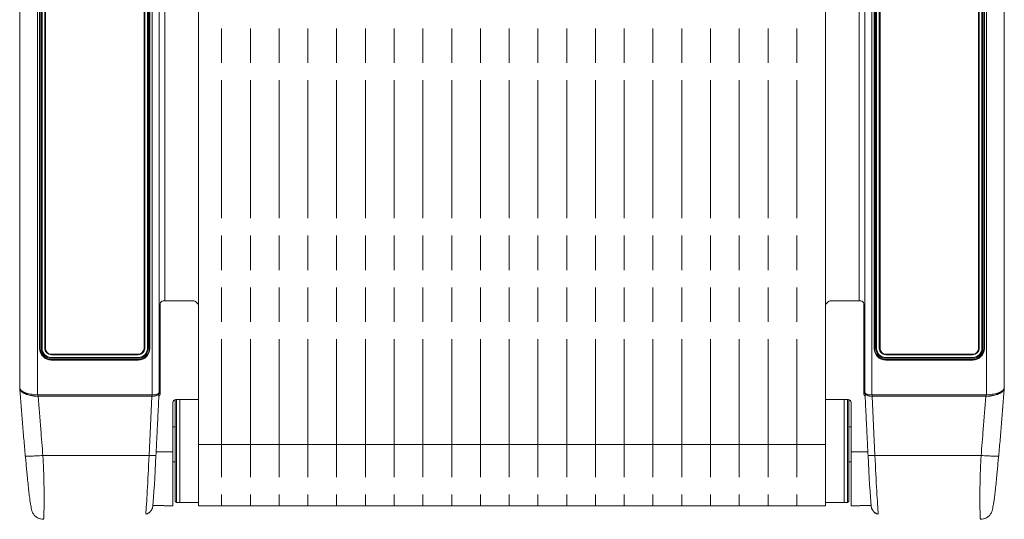
# Model space of a CAD drawing. Units: inches. Extents: x 21 to 907, y 7 to 4163.
# Drawn here: x 36 to 892, y 2007 to 2441 of the extents above; entities that cross this region are included whole.
import ezdxf

# ---------------------------------------------------------------- set-up
doc = ezdxf.new("R2010")
doc.units = ezdxf.units.IN
doc.header["$MEASUREMENT"] = 0
doc.layers.add('SYSP', color=7, linetype='Continuous')

# ---------------------------------------------------------------- blocks, each defined once
blk = doc.blocks.new('A$C2fc977fd')
at = {"layer": 'SYSP', "color": 7, "linetype": 'Continuous', "lineweight": 5}
for p, q in [((130.21, 2108.23), (130.21, 3245.14)), ((136.26, 2109.69), (136.26, 3245.8)), ((141.26, 3246.54), (141.26, 2189.76)), ((715.63, 2011.61), (715.63, 3251.03)), ((744.86, 2189.76), (744.86, 3249.11)), ((749.95, 2109.68), (749.95, 3248.33)), ((756.01, 2108.23), (756.01, 3247.66)), ((15.14, 2114.14), (15.14, 2898.83)), ((871.08, 2114.13), (871.08, 2899.07)), ((30.58, 2108.23), (30.58, 2891.77)), ((855.63, 2108.23), (855.63, 2891.79)), ((32.46, 2148.43), (32.46, 2759.09)), ((33.02, 2759.09), (33.02, 2148.43)), ((34.06, 2148.43), (34.06, 2759.09)), ((34.65, 2759.09), (34.65, 2148.43)), ((36.99, 2148.43), (36.99, 2759.09)), ((37.59, 2759.09), (37.59, 2148.43)), ((123.2, 2148.43), (123.2, 2759.09)), ((123.8, 2759.09), (123.8, 2148.43)), ((126.14, 2148.43), (126.14, 2759.09)), ((126.73, 2759.09), (126.73, 2148.43)), ((127.77, 2148.43), (127.77, 2759.09)), ((128.33, 2759.09), (128.33, 2148.43)), ((757.89, 2759.09), (757.89, 2148.43)), ((758.45, 2148.43), (758.45, 2759.09)), ((759.48, 2759.09), (759.48, 2148.43)), ((760.08, 2148.43), (760.08, 2759.09)), ((762.42, 2759.09), (762.42, 2148.43)), ((763.02, 2148.43), (763.02, 2759.09)), ((848.63, 2759.09), (848.63, 2148.43)), ((849.22, 2148.43), (849.22, 2759.09)), ((851.56, 2759.09), (851.56, 2148.43)), ((852.16, 2148.43), (852.16, 2759.09)), ((853.19, 2759.09), (853.19, 2148.43)), ((853.75, 2148.43), (853.75, 2759.09)), ((137.27, 2187.24), (137.27, 2109.01)), ((166.51, 2189.76), (139.8, 2189.76)), ((139.8, 2189.76), (139.8, 2189.76)), ((166.51, 2189.76), (139.8, 2189.76)), ((166.51, 2189.76), (166.51, 2189.76)), ((168.29, 2189.02), (170.58, 2186.73)), ((168.29, 2189.02), (168.29, 2189.02)), ((170.58, 2186.73), (168.29, 2189.02)), ((717.92, 2189.02), (715.63, 2186.73)), ((715.63, 2186.73), (717.92, 2189.02)), ((717.92, 2189.02), (717.92, 2189.02)), ((719.71, 2189.76), (746.42, 2189.76)), ((719.71, 2189.76), (719.71, 2189.76)), ((719.71, 2189.76), (746.42, 2189.76)), ((746.42, 2189.76), (746.42, 2189.76)), ((748.94, 2187.24), (748.94, 2109.01)), ((136.26, 2181.23), (137.27, 2181.23)), ((749.95, 2181.23), (748.94, 2181.23)), ((136.26, 2171.09), (137.27, 2171.09)), ((749.95, 2171.09), (748.94, 2171.09)), ((32.52, 2148.43), (32.46, 2148.43)), ((32.53, 2148.43), (32.52, 2148.43)), ((32.56, 2148.43), (32.53, 2148.43)), ((32.61, 2148.43), (32.56, 2148.43)), ((32.67, 2148.43), (32.61, 2148.43)), ((32.75, 2148.43), (32.67, 2148.43)), ((32.83, 2148.43), (32.75, 2148.43)), ((32.93, 2148.43), (32.83, 2148.43)), ((33.02, 2148.43), (32.93, 2148.43)), ((34.15, 2148.43), (34.06, 2148.43)), ((34.23, 2148.43), (34.15, 2148.43)), ((34.31, 2148.43), (34.23, 2148.43)), ((34.38, 2148.43), (34.31, 2148.43)), ((34.45, 2148.43), (34.38, 2148.43)), ((34.5, 2148.43), (34.45, 2148.43)), ((34.53, 2148.43), (34.5, 2148.43)), ((34.56, 2148.43), (34.53, 2148.43)), ((34.57, 2148.43), (34.56, 2148.43)), ((34.56, 2148.43), (34.56, 2148.43)), ((34.58, 2148.43), (34.57, 2148.43)), ((34.59, 2148.43), (34.58, 2148.43)), ((34.6, 2148.43), (34.59, 2148.43)), ((34.62, 2148.43), (34.6, 2148.43)), ((34.64, 2148.43), (34.62, 2148.43)), ((34.65, 2148.43), (34.64, 2148.43)), ((37.01, 2148.43), (36.99, 2148.43)), ((37.03, 2148.43), (37.01, 2148.43)), ((37.04, 2148.43), (37.03, 2148.43)), ((37.06, 2148.43), (37.04, 2148.43)), ((37.07, 2148.43), (37.06, 2148.43)), ((37.08, 2148.43), (37.07, 2148.43)), ((37.09, 2148.43), (37.08, 2148.43)), ((37.09, 2148.43), (37.09, 2148.43)), ((37.09, 2148.43), (37.12, 2148.43)), ((37.12, 2148.43), (37.15, 2148.43)), ((37.15, 2148.43), (37.2, 2148.43)), ((37.2, 2148.43), (37.26, 2148.43)), ((37.26, 2148.43), (37.34, 2148.43)), ((37.34, 2148.43), (37.42, 2148.43)), ((37.42, 2148.43), (37.5, 2148.43)), ((37.5, 2148.43), (37.59, 2148.43)), ((123.2, 2148.43), (123.29, 2148.43)), ((123.29, 2148.43), (123.37, 2148.43)), ((123.37, 2148.43), (123.45, 2148.43)), ((123.45, 2148.43), (123.53, 2148.43)), ((123.53, 2148.43), (123.59, 2148.43)), ((123.59, 2148.43), (123.64, 2148.43)), ((123.64, 2148.43), (123.68, 2148.43)), ((123.68, 2148.43), (123.7, 2148.43)), ((123.71, 2148.43), (123.7, 2148.43)), ((123.7, 2148.43), (123.7, 2148.43)), ((123.72, 2148.43), (123.71, 2148.43)), ((123.73, 2148.43), (123.72, 2148.43)), ((123.75, 2148.43), (123.73, 2148.43)), ((123.76, 2148.43), (123.75, 2148.43)), ((123.78, 2148.43), (123.76, 2148.43)), ((123.8, 2148.43), (123.78, 2148.43)), ((126.15, 2148.43), (126.14, 2148.43)), ((126.17, 2148.43), (126.15, 2148.43)), ((126.19, 2148.43), (126.17, 2148.43)), ((126.2, 2148.43), (126.19, 2148.43)), ((126.21, 2148.43), (126.2, 2148.43)), ((126.22, 2148.43), (126.21, 2148.43)), ((126.23, 2148.43), (126.22, 2148.43)), ((126.24, 2148.43), (126.23, 2148.43)), ((126.26, 2148.43), (126.24, 2148.43)), ((126.3, 2148.43), (126.26, 2148.43)), ((126.35, 2148.43), (126.3, 2148.43)), ((126.41, 2148.43), (126.35, 2148.43)), ((126.48, 2148.43), (126.41, 2148.43)), ((126.56, 2148.43), (126.48, 2148.43)), ((126.65, 2148.43), (126.56, 2148.43)), ((126.73, 2148.43), (126.65, 2148.43)), ((127.87, 2148.43), (127.77, 2148.43)), ((127.96, 2148.43), (127.87, 2148.43)), ((128.05, 2148.43), (127.96, 2148.43)), ((128.12, 2148.43), (128.05, 2148.43)), ((128.18, 2148.43), (128.12, 2148.43)), ((128.23, 2148.43), (128.18, 2148.43)), ((128.26, 2148.43), (128.23, 2148.43)), ((128.27, 2148.43), (128.26, 2148.43)), ((128.27, 2148.43), (128.33, 2148.43)), ((757.94, 2148.43), (757.89, 2148.43)), ((757.94, 2148.43), (757.89, 2148.43)), ((757.94, 2148.43), (757.95, 2148.43)), ((757.95, 2148.43), (757.94, 2148.43)), ((757.95, 2148.43), (757.98, 2148.43)), ((757.98, 2148.43), (757.95, 2148.43)), ((757.98, 2148.43), (758.03, 2148.43)), ((758.03, 2148.43), (757.98, 2148.43)), ((758.03, 2148.43), (758.09, 2148.43)), ((758.09, 2148.43), (758.03, 2148.43)), ((758.09, 2148.43), (758.17, 2148.43)), ((758.17, 2148.43), (758.09, 2148.43)), ((758.17, 2148.43), (758.26, 2148.43)), ((758.26, 2148.43), (758.17, 2148.43)), ((758.26, 2148.43), (758.35, 2148.43)), ((758.35, 2148.43), (758.26, 2148.43)), ((758.35, 2148.43), (758.45, 2148.43)), ((758.45, 2148.43), (758.35, 2148.43)), ((759.48, 2148.43), (759.57, 2148.43)), ((759.57, 2148.43), (759.66, 2148.43)), ((759.66, 2148.43), (759.74, 2148.43)), ((759.74, 2148.43), (759.81, 2148.43)), ((759.81, 2148.43), (759.87, 2148.43)), ((759.87, 2148.43), (759.92, 2148.43)), ((759.92, 2148.43), (759.96, 2148.43)), ((759.96, 2148.43), (759.98, 2148.43)), ((759.98, 2148.43), (759.98, 2148.43)), ((759.98, 2148.43), (759.99, 2148.43)), ((759.99, 2148.43), (760, 2148.43)), ((760, 2148.43), (760.01, 2148.43)), ((760.01, 2148.43), (760.03, 2148.43)), ((760.03, 2148.43), (760.04, 2148.43)), ((760.04, 2148.43), (760.06, 2148.43)), ((760.06, 2148.43), (760.08, 2148.43)), ((762.42, 2148.43), (762.44, 2148.43)), ((762.44, 2148.43), (762.45, 2148.43)), ((762.45, 2148.43), (762.47, 2148.43)), ((762.47, 2148.43), (762.48, 2148.43)), ((762.48, 2148.43), (762.5, 2148.43)), ((762.5, 2148.43), (762.51, 2148.43)), ((762.51, 2148.43), (762.51, 2148.43)), ((762.51, 2148.43), (762.52, 2148.43)), ((762.54, 2148.43), (762.52, 2148.43)), ((762.58, 2148.43), (762.54, 2148.43)), ((762.63, 2148.43), (762.58, 2148.43)), ((762.69, 2148.43), (762.63, 2148.43)), ((762.76, 2148.43), (762.69, 2148.43)), ((762.84, 2148.43), (762.76, 2148.43)), ((762.93, 2148.43), (762.84, 2148.43)), ((763.02, 2148.43), (762.93, 2148.43)), ((848.71, 2148.43), (848.63, 2148.43)), ((848.8, 2148.43), (848.71, 2148.43)), ((848.88, 2148.43), (848.8, 2148.43)), ((848.95, 2148.43), (848.88, 2148.43)), ((849.01, 2148.43), (848.95, 2148.43)), ((849.06, 2148.43), (849.01, 2148.43)), ((849.1, 2148.43), (849.06, 2148.43)), ((849.12, 2148.43), (849.1, 2148.43)), ((849.12, 2148.43), (849.13, 2148.43)), ((849.13, 2148.43), (849.14, 2148.43)), ((849.14, 2148.43), (849.15, 2148.43)), ((849.15, 2148.43), (849.16, 2148.43)), ((849.16, 2148.43), (849.17, 2148.43)), ((849.17, 2148.43), (849.19, 2148.43)), ((849.19, 2148.43), (849.21, 2148.43)), ((849.21, 2148.43), (849.22, 2148.43)), ((851.56, 2148.43), (851.58, 2148.43)), ((851.58, 2148.43), (851.6, 2148.43)), ((851.6, 2148.43), (851.61, 2148.43)), ((851.61, 2148.43), (851.63, 2148.43)), ((851.63, 2148.43), (851.64, 2148.43)), ((851.64, 2148.43), (851.65, 2148.43)), ((851.65, 2148.43), (851.66, 2148.43)), ((851.66, 2148.43), (851.66, 2148.43)), ((851.66, 2148.43), (851.68, 2148.43)), ((851.68, 2148.43), (851.72, 2148.43)), ((851.72, 2148.43), (851.77, 2148.43)), ((851.77, 2148.43), (851.83, 2148.43)), ((851.83, 2148.43), (851.91, 2148.43)), ((851.91, 2148.43), (851.99, 2148.43)), ((851.99, 2148.43), (852.07, 2148.43)), ((852.07, 2148.43), (852.16, 2148.43)), ((853.19, 2148.43), (853.29, 2148.43)), ((853.29, 2148.43), (853.19, 2148.43)), ((853.29, 2148.43), (853.38, 2148.43)), ((853.38, 2148.43), (853.29, 2148.43)), ((853.38, 2148.43), (853.47, 2148.43)), ((853.47, 2148.43), (853.38, 2148.43)), ((853.47, 2148.43), (853.55, 2148.43)), ((853.55, 2148.43), (853.47, 2148.43)), ((853.55, 2148.43), (853.61, 2148.43)), ((853.61, 2148.43), (853.55, 2148.43)), ((853.61, 2148.43), (853.66, 2148.43)), ((853.66, 2148.43), (853.61, 2148.43)), ((853.66, 2148.43), (853.69, 2148.43)), ((853.69, 2148.43), (853.66, 2148.43)), ((853.69, 2148.43), (853.7, 2148.43)), ((853.7, 2148.43), (853.69, 2148.43)), ((853.7, 2148.43), (853.75, 2148.43)), ((853.7, 2148.43), (853.75, 2148.43)), ((42.54, 2143.47), (118.25, 2143.47)), ((42.54, 2143.47), (42.54, 2142.87)), ((118.25, 2142.87), (42.54, 2142.87)), ((42.54, 2139.94), (42.54, 2140.54)), ((42.54, 2140.54), (118.25, 2140.54)), ((118.25, 2139.94), (42.54, 2139.94)), ((118.25, 2143.47), (118.25, 2142.87)), ((118.25, 2139.94), (118.25, 2140.54)), ((137.27, 2147.87), (136.26, 2147.87)), ((136.26, 2147.87), (137.27, 2147.87)), ((136.26, 2147.87), (136.35, 2147.87)), ((136.35, 2147.87), (136.61, 2147.87)), ((136.61, 2147.87), (137.03, 2147.87)), ((137.03, 2147.87), (137.27, 2147.87)), ((748.94, 2147.87), (749.95, 2147.87)), ((748.94, 2147.87), (749.95, 2147.87)), ((749.19, 2147.87), (748.94, 2147.87)), ((749.61, 2147.87), (749.19, 2147.87)), ((749.87, 2147.87), (749.61, 2147.87)), ((749.95, 2147.87), (749.87, 2147.87)), ((843.67, 2143.47), (767.97, 2143.47)), ((767.97, 2143.47), (767.97, 2142.87)), ((767.97, 2142.87), (843.67, 2142.87)), ((767.97, 2139.94), (767.97, 2140.54)), ((843.67, 2140.54), (767.97, 2140.54)), ((767.97, 2139.94), (843.67, 2139.94)), ((843.67, 2143.47), (843.67, 2142.87)), ((843.67, 2139.94), (843.67, 2140.54)), ((42.54, 2138.9), (118.25, 2138.9)), ((42.54, 2138.9), (42.54, 2138.35)), ((118.25, 2138.35), (42.54, 2138.35)), ((118.25, 2138.9), (118.25, 2138.35)), ((136.26, 2132.73), (136.35, 2132.73)), ((136.35, 2132.73), (136.61, 2132.73)), ((136.61, 2132.73), (137.03, 2132.73)), ((137.03, 2132.73), (137.27, 2132.73)), ((749.19, 2132.73), (748.94, 2132.73)), ((749.61, 2132.73), (749.19, 2132.73)), ((749.87, 2132.73), (749.61, 2132.73)), ((749.95, 2132.73), (749.87, 2132.73)), ((767.97, 2138.9), (843.67, 2138.9)), ((843.67, 2138.9), (767.97, 2138.9)), ((767.97, 2138.9), (767.97, 2138.35)), ((843.67, 2138.35), (767.97, 2138.35)), ((767.97, 2138.35), (843.67, 2138.35)), ((843.67, 2138.9), (843.67, 2138.35)), ((25.34, 2108.57), (25.53, 2108.57)), ((130.21, 2108.23), (30.58, 2108.23)), ((31.02, 2108.23), (31.02, 2107.06)), ((31.02, 2107.06), (130.16, 2107.06)), ((31.15, 2106.87), (130.08, 2106.87)), ((127.58, 2055.48), (130.08, 2106.87)), ((130.16, 2108.23), (130.16, 2107.06)), ((756.01, 2108.23), (855.63, 2108.23)), ((756.06, 2108.23), (756.06, 2107.06)), ((855.2, 2107.06), (756.06, 2107.06)), ((855.07, 2106.87), (756.14, 2106.87)), ((758.64, 2055.47), (756.14, 2106.87)), ((855.2, 2108.23), (855.2, 2107.06)), ((860.87, 2108.57), (860.69, 2108.57)), ((148.38, 2011.61), (148.38, 2101.44)), ((150.39, 2015.65), (150.39, 2103.92)), ((150.9, 2103.97), (170.58, 2103.97)), ((151.4, 2103.97), (151.4, 2014.64)), ((154.43, 2014.64), (154.43, 2103.97)), ((735.32, 2103.97), (715.63, 2103.97)), ((731.78, 2014.64), (731.78, 2103.97)), ((734.81, 2014.64), (734.81, 2103.97)), ((735.82, 2103.92), (735.82, 2015.65)), ((737.84, 2011.61), (737.84, 2101.44)), ((170.58, 2065.09), (715.63, 2065.09)), ((35.32, 2055.48), (127.58, 2055.48)), ((133.63, 2055.51), (133.63, 2055.5)), ((148.38, 2058.55), (133.78, 2058.55)), ((737.84, 2058.55), (752.44, 2058.55)), ((752.59, 2055.5), (752.59, 2055.5)), ((850.89, 2055.47), (758.64, 2055.47)), ((190.66, 2011.61), (190.66, 2021.51)), ((215.66, 2011.61), (215.66, 2021.51)), ((240.66, 2011.61), (240.66, 2021.51)), ((265.66, 2011.61), (265.66, 2021.51)), ((290.66, 2011.61), (290.66, 2021.51)), ((315.66, 2011.61), (315.66, 2021.51)), ((340.66, 2011.61), (340.66, 2021.51)), ((365.66, 2011.61), (365.66, 2021.51)), ((390.66, 2011.61), (390.66, 2021.51)), ((415.66, 2011.61), (415.66, 2021.51)), ((540.66, 2011.61), (540.66, 2021.51)), ((565.66, 2011.61), (565.66, 2021.51)), ((590.66, 2011.61), (590.66, 2021.51)), ((615.66, 2011.61), (615.66, 2021.51)), ((640.66, 2011.61), (640.66, 2021.51)), ((665.66, 2011.61), (665.66, 2021.51)), ((690.66, 2011.61), (690.66, 2021.51))]:
    blk.add_line(p, q, dxfattribs=at)
at = {"layer": 'SYSP', "color": 252, "linetype": 'Continuous', "lineweight": 5}
for p, q in [((170.58, 2011.61), (170.58, 3251.03)), ((190.66, 2396.51), (190.66, 2426.51)), ((215.66, 2396.51), (215.66, 2426.51)), ((240.66, 2396.51), (240.66, 2426.51)), ((265.66, 2396.51), (265.66, 2426.51)), ((290.66, 2396.51), (290.66, 2426.51)), ((315.66, 2396.51), (315.66, 2426.51)), ((340.66, 2396.51), (340.66, 2426.51)), ((365.66, 2396.51), (365.66, 2426.51)), ((390.66, 2396.51), (390.66, 2426.51)), ((415.66, 2396.51), (415.66, 2426.51)), ((440.66, 2396.51), (440.66, 2426.51)), ((465.66, 2396.51), (465.66, 2426.51)), ((490.66, 2396.51), (490.66, 2426.51)), ((515.66, 2396.51), (515.66, 2426.51)), ((540.66, 2396.51), (540.66, 2426.51)), ((565.66, 2396.51), (565.66, 2426.51)), ((590.66, 2396.51), (590.66, 2426.51)), ((615.66, 2396.51), (615.66, 2426.51)), ((640.66, 2396.51), (640.66, 2426.51)), ((665.66, 2396.51), (665.66, 2426.51)), ((690.66, 2396.51), (690.66, 2426.51)), ((190.66, 2261.51), (190.66, 2381.51)), ((215.66, 2261.51), (215.66, 2381.51)), ((240.66, 2261.51), (240.66, 2381.51)), ((265.66, 2261.51), (265.66, 2381.51)), ((290.66, 2261.51), (290.66, 2381.51)), ((315.66, 2261.51), (315.66, 2381.51)), ((340.66, 2261.51), (340.66, 2381.51)), ((365.66, 2261.51), (365.66, 2381.51)), ((390.66, 2261.51), (390.66, 2381.51)), ((415.66, 2261.51), (415.66, 2381.51)), ((440.66, 2261.51), (440.66, 2381.51)), ((465.66, 2261.51), (465.66, 2381.51)), ((490.66, 2261.51), (490.66, 2381.51)), ((515.66, 2261.51), (515.66, 2381.51)), ((540.66, 2261.51), (540.66, 2381.51)), ((565.66, 2261.51), (565.66, 2381.51)), ((590.66, 2261.51), (590.66, 2381.51)), ((615.66, 2261.51), (615.66, 2381.51)), ((640.66, 2261.51), (640.66, 2381.51)), ((665.66, 2261.51), (665.66, 2381.51)), ((690.66, 2261.51), (690.66, 2381.51)), ((190.66, 2216.51), (190.66, 2246.51)), ((215.66, 2216.51), (215.66, 2246.51)), ((240.66, 2216.51), (240.66, 2246.51)), ((265.66, 2216.51), (265.66, 2246.51)), ((290.66, 2216.51), (290.66, 2246.51)), ((315.66, 2216.51), (315.66, 2246.51)), ((340.66, 2216.51), (340.66, 2246.51)), ((365.66, 2216.51), (365.66, 2246.51)), ((390.66, 2216.51), (390.66, 2246.51)), ((415.66, 2216.51), (415.66, 2246.51)), ((440.66, 2216.51), (440.66, 2246.51)), ((465.66, 2216.51), (465.66, 2246.51)), ((490.66, 2216.51), (490.66, 2246.51)), ((515.66, 2216.51), (515.66, 2246.51)), ((540.66, 2216.51), (540.66, 2246.51)), ((565.66, 2216.51), (565.66, 2246.51)), ((590.66, 2216.51), (590.66, 2246.51)), ((615.66, 2216.51), (615.66, 2246.51)), ((640.66, 2216.51), (640.66, 2246.51)), ((665.66, 2216.51), (665.66, 2246.51)), ((690.66, 2216.51), (690.66, 2246.51)), ((190.66, 2171.51), (190.66, 2201.51)), ((215.66, 2171.51), (215.66, 2201.51)), ((240.66, 2171.51), (240.66, 2201.51)), ((265.66, 2171.51), (265.66, 2201.51)), ((290.66, 2171.51), (290.66, 2201.51)), ((315.66, 2171.51), (315.66, 2201.51)), ((340.66, 2171.51), (340.66, 2201.51)), ((365.66, 2171.51), (365.66, 2201.51)), ((390.66, 2171.51), (390.66, 2201.51)), ((415.66, 2171.51), (415.66, 2201.51)), ((440.66, 2171.51), (440.66, 2201.51)), ((465.66, 2171.51), (465.66, 2201.51)), ((490.66, 2171.51), (490.66, 2201.51)), ((515.66, 2171.51), (515.66, 2201.51)), ((540.66, 2171.51), (540.66, 2201.51)), ((565.66, 2171.51), (565.66, 2201.51)), ((590.66, 2171.51), (590.66, 2201.51)), ((615.66, 2171.51), (615.66, 2201.51)), ((640.66, 2171.51), (640.66, 2201.51)), ((665.66, 2171.51), (665.66, 2201.51)), ((690.66, 2171.51), (690.66, 2201.51)), ((190.66, 2036.51), (190.66, 2156.51)), ((215.66, 2036.51), (215.66, 2156.51)), ((240.66, 2036.51), (240.66, 2156.51)), ((265.66, 2036.51), (265.66, 2156.51)), ((290.66, 2036.51), (290.66, 2156.51)), ((315.66, 2036.51), (315.66, 2156.51)), ((340.66, 2036.51), (340.66, 2156.51)), ((365.66, 2036.51), (365.66, 2156.51)), ((390.66, 2036.51), (390.66, 2156.51)), ((415.66, 2036.51), (415.66, 2156.51)), ((440.66, 2036.51), (440.66, 2156.51)), ((465.66, 2036.51), (465.66, 2156.51)), ((490.66, 2036.51), (490.66, 2156.51)), ((515.66, 2036.51), (515.66, 2156.51)), ((540.66, 2036.51), (540.66, 2156.51)), ((565.66, 2036.51), (565.66, 2156.51)), ((590.66, 2036.51), (590.66, 2156.51)), ((615.66, 2036.51), (615.66, 2156.51)), ((640.66, 2036.51), (640.66, 2156.51)), ((665.66, 2036.51), (665.66, 2156.51)), ((690.66, 2036.51), (690.66, 2156.51)), ((440.66, 2011.61), (440.66, 2021.51)), ((465.66, 2011.61), (465.66, 2021.51)), ((490.66, 2011.61), (490.66, 2021.51)), ((515.66, 2011.61), (515.66, 2021.51)), ((170.58, 2011.61), (715.63, 2011.61))]:
    blk.add_line(p, q, dxfattribs=at)
at = {"layer": 'SYSP', "color": 7, "linetype": 'Continuous', "lineweight": 5}
for centre, radius, start, end in [((139.8, 2187.24), 2.52, 90, 180), ((139.8, 2187.24), 2.52, 90, 180), ((166.51, 2187.24), 2.52, 45, 90), ((166.51, 2187.24), 2.52, 45, 90), ((719.71, 2187.24), 2.52, 90, 135), ((719.71, 2187.24), 2.52, 90, 135), ((746.42, 2187.24), 2.52, 0, 90), ((746.42, 2187.24), 2.52, 0, 90), ((42.54, 2148.43), 10.08, 180, 270), ((42.54, 2148.43), 9.52, 180, 270), ((42.54, 2148.43), 8.49, 180, 270), ((42.54, 2148.43), 7.89, 180, 270), ((42.54, 2148.43), 5.55, 180, 270), ((42.54, 2148.43), 4.95, 180, 270), ((118.25, 2148.43), 8.49, 270, 0), ((118.25, 2148.43), 9.52, 270, 0), ((118.25, 2148.43), 4.95, 270, 0), ((118.25, 2148.43), 7.89, 270, 0), ((118.25, 2148.43), 5.55, 270, 0), ((118.25, 2148.43), 10.08, 270, 0), ((767.97, 2148.43), 10.08, 180, 270), ((767.97, 2148.43), 10.08, 180, 270), ((767.97, 2148.43), 9.52, 180, 270), ((767.97, 2148.43), 9.52, 180, 270), ((767.97, 2148.43), 8.49, 180, 270), ((767.97, 2148.43), 7.89, 180, 270), ((767.97, 2148.43), 5.55, 180, 270), ((767.97, 2148.43), 4.95, 180, 270), ((843.67, 2148.43), 9.52, 270, 0), ((843.67, 2148.43), 10.08, 270, 0), ((843.67, 2148.43), 8.49, 270, 0), ((843.67, 2148.43), 9.52, 270, 0), ((843.67, 2148.43), 4.95, 270, 0), ((843.67, 2148.43), 5.55, 270, 0), ((843.67, 2148.43), 7.89, 270, 0), ((843.67, 2148.43), 10.08, 270, 0), ((134.75, 2109.01), 2.52, 303.15474, 0), ((134.75, 2109.01), 2.52, 303.15476, 0), ((751.47, 2109.01), 2.52, 180, 236.8389), ((751.47, 2109.01), 2.52, 180, 236.83888), ((150.9, 2101.44), 2.52, 90, 180), ((735.32, 2101.44), 2.52, 0, 90), ((130.5, 2084.04), 28.71, 264.16784, 276.26112), ((755.72, 2084.04), 28.71, 263.73888, 275.83216)]:
    blk.add_arc(centre, radius, start, end, dxfattribs=at)
for centre, major_axis, ratio, start_param, end_param in [((30.58, 2114.35), (15.44, 0), 0.396213, 3.141593, 4.712389), ((855.63, 2114.35), (15.44, 0), 0.396213, 4.712389, 6.283185), ((130.2, 2109.63), (6.06, 0.07), 0.455054, 4.687661, 6.278064), ((130.21, 2109.97), (6.06, 0), 0.28756, 4.712389, 6.283185), ((756.01, 2109.97), (6.06, 0), 0.28756, 3.141593, 4.712389), ((756.02, 2109.63), (6.06, -0.07), 0.455054, 3.146714, 4.737117), ((126.55, 2058.54), (2.49, 58.54), 0.019821, 3.539527, 4.66087), ((132.6, 2058.26), (2.49, 52.49), 0.022099, 3.626018, 4.661075), ((753.62, 2058.25), (-2.49, 52.49), 0.022099, 1.62211, 2.657167), ((759.67, 2058.54), (-2.49, 58.54), 0.019821, 1.622316, 2.743658)]:
    blk.add_ellipse(centre, major_axis=major_axis, ratio=ratio, start_param=start_param, end_param=end_param, dxfattribs=at)
for points, knots in [([(15.14, 2114.14), (15.19, 2113.71), (15.29, 2112.86), (16.08, 2111.61), (17.32, 2110.43), (19.02, 2109.37), (21.11, 2108.45), (23.5, 2107.73), (26.1, 2107.22), (28.66, 2106.92), (30.37, 2106.89), (31.15, 2106.87)], [0, 0, 0, 0, 0.116612, 0.233228, 0.349914, 0.466572, 0.581255, 0.695886, 0.803176, 0.910421, 1, 1, 1, 1]), ([(16.5, 2111.88), (16.54, 2111.79), (16.82, 2111.3), (17.81, 2110.47), (19.42, 2109.44), (21.47, 2108.56), (23.76, 2107.87), (26.26, 2107.38), (28.69, 2107.11), (30.3, 2107.08), (31.02, 2107.06)], [0, 0, 0, 0, 0.030804, 0.18054, 0.33026, 0.475655, 0.620998, 0.756003, 0.890951, 1, 1, 1, 1]), ([(31.15, 2106.87), (31.93, 2097.28), (33.32, 2080.15), (34.71, 2063.02), (35.32, 2055.48)], [0, 0, 0, 0, 0.56, 1, 1, 1, 1]), ([(130.16, 2107.06), (130.75, 2107.09), (131.92, 2107.14), (133.5, 2107.53), (134.75, 2108.11), (135.47, 2108.69), (135.57, 2109.08), (135.6, 2109.18)], [0, 0, 0, 0, 0.218247, 0.436197, 0.661901, 0.907661, 1, 1, 1, 1]), ([(756.06, 2107.06), (755.47, 2107.08), (754.3, 2107.14), (752.71, 2107.52), (751.47, 2108.1), (750.74, 2108.69), (750.65, 2109.07), (750.62, 2109.18)], [0, 0, 0, 0, 0.218247, 0.436197, 0.661901, 0.907661, 1, 1, 1, 1]), ([(855.07, 2106.87), (854.29, 2097.27), (852.9, 2080.14), (851.5, 2063.01), (850.89, 2055.47)], [0, 0, 0, 0, 0.56, 1, 1, 1, 1]), ([(871.02, 2113.88), (870.98, 2113.54), (870.88, 2112.77), (870.13, 2111.6), (868.89, 2110.43), (867.2, 2109.36), (865.1, 2108.45), (862.72, 2107.72), (860.12, 2107.21), (857.55, 2106.92), (855.84, 2106.88), (855.07, 2106.87)], [0, 0, 0, 0, 0.095261, 0.214696, 0.334202, 0.453679, 0.571134, 0.688536, 0.798419, 0.908256, 1, 1, 1, 1]), ([(869.72, 2111.87), (869.67, 2111.79), (869.39, 2111.3), (868.4, 2110.47), (866.79, 2109.43), (864.75, 2108.55), (862.45, 2107.86), (859.96, 2107.38), (857.53, 2107.1), (855.92, 2107.07), (855.2, 2107.06)], [0, 0, 0, 0, 0.030804, 0.18054, 0.33026, 0.475655, 0.620998, 0.756003, 0.890951, 1, 1, 1, 1]), ([(20.17, 2054.92), (20.15, 2054.93), (19.93, 2054.95), (19.95, 2055), (19.97, 2055.04)], [0, 0, 0, 0, 0.092799, 1, 1, 1, 1]), ([(20.15, 2054.92), (20.32, 2052.92), (20.64, 2048.99), (21.14, 2043.32), (21.71, 2037.2), (22.35, 2030.88), (23.02, 2024.72), (23.65, 2019.58), (24.22, 2015.45), (24.73, 2012.22), (25.23, 2009.57), (25.74, 2007.51), (26.24, 2006.03), (26.8, 2004.89), (27.74, 2003.61), (28.79, 2002.58), (29.94, 2001.73), (31.3, 2000.95), (33.29, 2000.19), (34.92, 2000.07), (35.83, 2000)], [0, 0, 0, 0, 0.073087, 0.143457, 0.211068, 0.307346, 0.397404, 0.480802, 0.557269, 0.626561, 0.688329, 0.758519, 0.814411, 0.857816, 0.88522, 0.910376, 0.923001, 0.94056, 0.966616, 1, 1, 1, 1]), ([(35.32, 2055.48), (34.37, 2055.4), (32.4, 2055.25), (29.48, 2055.06), (26.67, 2054.91), (24.18, 2054.82), (22.19, 2054.79), (20.79, 2054.82), (20.37, 2054.89), (20.17, 2054.92)], [0, 0, 0, 0, 0.132856, 0.274017, 0.421312, 0.571879, 0.722445, 0.869741, 1, 1, 1, 1]), ([(35.32, 2055.48), (35.41, 2053.97), (35.58, 2050.91), (35.79, 2046.29), (35.95, 2042.12), (36.07, 2038.41), (36.15, 2035.16), (36.22, 2031.89), (36.28, 2028.75), (36.32, 2025.74), (36.34, 2022.88), (36.36, 2020.06), (36.36, 2017.6), (36.35, 2015.47), (36.34, 2013.64), (36.33, 2011.84), (36.31, 2010.1), (36.28, 2008.43), (36.24, 2006.83), (36.2, 2005.28), (36.15, 2003.83), (36.11, 2002.79), (36.07, 2002.09), (36.05, 2001.64), (36.02, 2001.24), (35.99, 2000.9), (35.96, 2000.61), (35.94, 2000.38), (35.91, 2000.2), (35.88, 2000.09), (35.86, 2000.01), (35.84, 2000.01), (35.83, 2000.01)], [0, 0, 0, 0, 0.051, 0.1037456, 0.1582411, 0.1963276, 0.2356735, 0.2762796, 0.3181469, 0.3566257, 0.3963151, 0.4372156, 0.4793274, 0.5094271, 0.5406594, 0.5730243, 0.606522, 0.6411525, 0.6771723, 0.7161675, 0.7581379, 0.8030833, 0.8233022, 0.843521, 0.8637399, 0.8839589, 0.9041778, 0.9243969, 0.944616, 0.9648351, 0.9799892, 1, 1, 1, 1]), ([(850.89, 2055.47), (850.81, 2053.97), (850.63, 2050.91), (850.42, 2046.28), (850.27, 2042.11), (850.15, 2038.4), (850.06, 2035.15), (849.99, 2031.89), (849.94, 2028.74), (849.9, 2025.74), (849.87, 2022.87), (849.86, 2020.05), (849.86, 2017.6), (849.86, 2015.47), (849.87, 2013.63), (849.89, 2011.84), (849.91, 2010.1), (849.94, 2008.43), (849.97, 2006.82), (850.01, 2005.28), (850.06, 2003.83), (850.11, 2002.79), (850.14, 2002.08), (850.17, 2001.63), (850.2, 2001.24), (850.22, 2000.89), (850.25, 2000.6), (850.28, 2000.37), (850.31, 2000.19), (850.33, 2000.08), (850.36, 2000.01), (850.37, 2000.01), (850.38, 2000)], [0, 0, 0, 0, 0.051, 0.103746, 0.158241, 0.196328, 0.235673, 0.27628, 0.318147, 0.356626, 0.396315, 0.437216, 0.479327, 0.509427, 0.540659, 0.573024, 0.606522, 0.641153, 0.677172, 0.716167, 0.758138, 0.803083, 0.823302, 0.843521, 0.86374, 0.883959, 0.904178, 0.924397, 0.944616, 0.964835, 0.979989, 1, 1, 1, 1]), ([(850.38, 2000), (851.3, 2000.06), (852.92, 2000.18), (854.92, 2000.95), (856.28, 2001.73), (857.42, 2002.57), (858.48, 2003.61), (859.42, 2004.88), (859.98, 2006.03), (860.48, 2007.51), (860.98, 2009.57), (861.49, 2012.22), (862, 2015.44), (862.57, 2019.58), (863.19, 2024.71), (863.87, 2030.87), (864.5, 2037.2), (865.07, 2043.32), (865.58, 2048.99), (865.9, 2052.92), (866.07, 2054.92)], [0, 0, 0, 0, 0.033384, 0.05944, 0.076999, 0.089624, 0.11478, 0.142184, 0.185589, 0.241481, 0.311671, 0.373439, 0.442731, 0.519198, 0.602596, 0.692654, 0.788932, 0.856543, 0.926913, 1, 1, 1, 1]), ([(850.89, 2055.47), (851.85, 2055.4), (853.82, 2055.25), (856.74, 2055.06), (859.55, 2054.91), (862.04, 2054.81), (864.02, 2054.79), (865.43, 2054.82), (865.85, 2054.89), (866.05, 2054.92)], [0, 0, 0, 0, 0.132856, 0.274017, 0.421312, 0.571879, 0.722445, 0.869741, 1, 1, 1, 1]), ([(866.05, 2054.92), (866.07, 2054.92), (866.28, 2054.95), (866.26, 2054.99), (866.24, 2055.04)], [0, 0, 0, 0, 0.092799, 1, 1, 1, 1]), ([(125.04, 2004.56), (125.77, 2004.85), (127.2, 2005.43), (128.67, 2006.71), (129.82, 2008.15), (130.37, 2009.2), (130.81, 2010.61), (130.88, 2011.28), (130.93, 2011.78)], [0, 0, 0, 0, 0.257429, 0.506316, 0.568308, 0.801787, 0.850286, 1, 1, 1, 1]), ([(142.77, 2011.62), (142.78, 2011.62), (142.9, 2011.6), (142.38, 2011.68), (141.27, 2011.83), (139.61, 2012), (137.64, 2012.12), (135.46, 2012.14), (133.31, 2012.04), (131.69, 2011.88), (131.12, 2011.8), (130.93, 2011.78)], [0, 0, 0, 0, 0.0254, 0.163545, 0.294832, 0.419556, 0.540794, 0.664529, 0.795241, 0.933221, 1, 1, 1, 1]), ([(743.45, 2011.62), (743.43, 2011.62), (743.31, 2011.6), (743.83, 2011.68), (744.95, 2011.83), (746.61, 2012), (748.58, 2012.12), (750.76, 2012.14), (752.9, 2012.04), (754.53, 2011.88), (755.11, 2011.8), (755.3, 2011.78)], [0, 0, 0, 0, 0.025368, 0.163342, 0.294467, 0.419037, 0.540124, 0.663707, 0.794257, 0.932066, 1, 1, 1, 1]), ([(755.3, 2011.78), (755.3, 2011.73), (755.28, 2011.2), (755.51, 2010.18), (756, 2008.78), (756.78, 2007.49), (757.76, 2006.35), (758.89, 2005.43), (759.83, 2004.85), (760.34, 2004.64), (760.46, 2004.59)], [0, 0, 0, 0, 0.014095, 0.162826, 0.315441, 0.472179, 0.629899, 0.78959, 0.950343, 1, 1, 1, 1]), ([(761.18, 2004.55), (760.45, 2004.85), (759.02, 2005.42), (757.55, 2006.7), (756.4, 2008.14), (755.84, 2009.2), (755.41, 2010.6), (755.34, 2011.27), (755.29, 2011.78)], [0, 0, 0, 0, 0.257429, 0.506316, 0.568308, 0.801787, 0.850286, 1, 1, 1, 1]), ([(125.75, 2004.58), (126.17, 2004.79), (126.98, 2005.19), (128.19, 2006.11), (129.26, 2007.25), (130.07, 2008.47), (130.37, 2009.34), (130.49, 2009.69)], [0, 0, 0, 0, 0.215992, 0.41781, 0.636638, 0.855527, 1, 1, 1, 1])]:
    blk.add_open_spline(points, degree=3, knots=knots, dxfattribs=at)
for points in [[(15.15, 2113.88), (19.93, 2055.04)], [(25.34, 2108.57), (24.31, 2108.83)], [(25.34, 2108.57), (25.72, 2108.57)], [(133.63, 2055.5), (136.26, 2109.62)], [(749.95, 2109.62), (752.59, 2055.5)], [(860.87, 2108.57), (860.5, 2108.57)], [(860.87, 2108.57), (861.9, 2108.83)], [(866.29, 2055.03), (871.06, 2113.87)], [(150.39, 2080.25), (148.38, 2080.25)], [(737.84, 2080.25), (735.82, 2080.25)], [(148.38, 2049.97), (150.39, 2049.97)], [(735.82, 2049.97), (737.84, 2049.97)], [(142.77, 2011.61), (148.38, 2011.61)], [(150.39, 2015.65), (151.4, 2014.64)], [(151.4, 2014.64), (154.43, 2014.64)], [(154.43, 2014.64), (170.58, 2014.64)], [(715.63, 2014.64), (731.78, 2014.64)], [(731.78, 2014.64), (734.81, 2014.64)], [(734.81, 2014.64), (735.82, 2015.65)], [(737.84, 2011.61), (743.45, 2011.61)]]:
    blk.add_open_spline(points, degree=1, dxfattribs=at)
at = {"layer": 'SYSP', "color": 252, "linetype": 'Continuous', "lineweight": 5}
blk.add_open_spline([(170.58, 2011.61), (715.63, 2011.61)], degree=1, dxfattribs=at)

msp = doc.modelspace()

# ---------------------------------------------------------------- block references
at = {"layer": 'SYSP', "color": 252, "linetype": 'Continuous'}
msp.add_blockref('A$C2fc977fd', (20.63, 6.71), dxfattribs=at)

doc.saveas('drawing.dxf')
